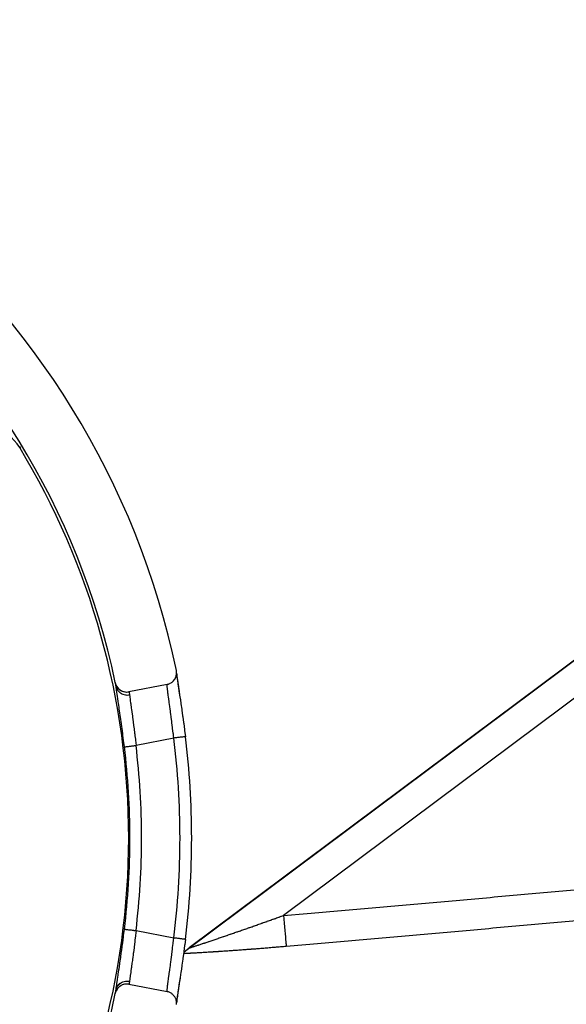
# Model space of a CAD drawing. Units: millimetres. Extents: x -337 to 559, y -362 to 362.
# Drawn here: x 489 to 524, y 48 to 111 of the extents above; entities that cross this region are included whole.
import ezdxf

# ---------------------------------------------------------------- set-up
doc = ezdxf.new("R2010")
doc.units = ezdxf.units.MM
doc.linetypes.add('DASHED', pattern=[9.652, 8.128, -1.524])
doc.layers.add('nevidi', color=4, linetype='DASHED')

msp = doc.modelspace()

# ---------------------------------------------------------------- linework, layer by layer
at = {"color": 2}
for p, q in [((499.581, 51.601), (548.803, 88.353)), ((499.581, 51.601), (548.803, 88.353)), ((548.803, 88.353), (499.711, 51.698)), ((499.711, 51.698), (548.803, 88.353)), ((498.901, 69.331), (498.901, 69.272)), ((498.293, 68.605), (495.842, 68.13)), ((499.22, 51.332), (499.222, 51.333)), ((499.356, 51.433), (499.711, 51.698)), ((499.417, 51.478), (499.426, 51.485)), ((499.417, 51.478), (499.426, 51.485)), ((499.521, 51.556), (499.531, 51.563)), ((499.521, 51.556), (499.531, 51.563)), ((495.842, 49.37), (498.293, 48.895)), ((498.901, 48.228), (498.902, 48.169))]:
    msp.add_line(p, q, dxfattribs=at)
for points in [[(498.293, 68.605), (498.319, 68.611), (498.371, 68.625), (498.408, 68.638), (498.459, 68.658), (498.493, 68.675), (498.542, 68.702), (498.572, 68.722), (498.618, 68.757), (498.645, 68.779), (498.688, 68.82), (498.71, 68.844), (498.749, 68.892), (498.767, 68.916), (498.801, 68.971), (498.814, 68.994), (498.843, 69.055), (498.852, 69.078), (498.873, 69.145), (498.879, 69.166), (498.893, 69.237), (498.896, 69.256), (498.901, 69.331), (498.902, 69.348), (498.898, 69.425), (498.897, 69.44), (498.886, 69.505)], [(498.901, 69.314), (498.906, 69.248), (498.924, 69.089), (498.95, 68.887), (498.984, 68.643), (499.025, 68.362), (499.072, 68.047), (499.11, 67.796)], [(498.909, 69.188), (498.912, 69.162), (498.935, 68.988), (498.939, 68.956), (498.969, 68.745), (498.974, 68.707), (499.01, 68.464), (499.016, 68.421), (499.057, 68.147), (499.064, 68.1), (499.11, 67.796), (499.118, 67.744), (499.166, 67.417), (499.174, 67.362), (499.225, 67.014), (499.233, 66.956), (499.285, 66.589), (499.293, 66.529), (499.345, 66.151), (499.354, 66.088), (499.405, 65.703), (499.413, 65.639), (499.462, 65.252)], [(494.964, 68.718), (494.984, 68.642), (494.985, 68.638), (495.018, 68.556), (495.02, 68.551), (495.061, 68.475), (495.065, 68.468), (495.115, 68.399), (495.121, 68.392), (495.177, 68.331), (495.185, 68.323), (495.246, 68.271), (495.257, 68.263), (495.323, 68.22), (495.336, 68.212), (495.405, 68.178), (495.42, 68.172), (495.491, 68.147), (495.508, 68.142), (495.58, 68.127), (495.599, 68.124), (495.672, 68.117), (495.691, 68.117), (495.763, 68.119), (495.783, 68.121), (495.842, 68.13)], [(499.462, 52.248), (499.421, 51.924), (499.413, 51.861), (499.362, 51.474), (499.354, 51.412), (499.302, 51.032), (499.293, 50.971), (499.241, 50.602), (499.233, 50.544), (499.182, 50.194), (499.174, 50.138), (499.125, 49.808), (499.118, 49.757), (499.072, 49.448), (499.065, 49.4), (499.023, 49.121), (499.016, 49.079), (498.98, 48.831), (498.974, 48.793), (498.944, 48.576), (498.939, 48.544), (498.915, 48.364), (498.912, 48.338), (498.903, 48.254)], [(495.842, 49.37), (495.834, 49.372), (495.763, 49.381), (495.743, 49.383), (495.672, 49.383), (495.652, 49.382), (495.58, 49.374), (495.562, 49.371), (495.491, 49.353), (495.474, 49.348), (495.404, 49.322), (495.39, 49.316), (495.323, 49.281), (495.31, 49.273), (495.246, 49.229), (495.236, 49.221), (495.177, 49.169), (495.169, 49.161), (495.115, 49.101), (495.109, 49.093), (495.062, 49.025), (495.058, 49.019), (495.018, 48.944), (495.016, 48.939), (494.984, 48.858), (494.983, 48.855), (494.964, 48.782)], [(499.124, 49.803), (499.072, 49.453), (499.025, 49.138), (498.984, 48.857), (498.95, 48.613), (498.924, 48.411), (498.906, 48.252), (498.901, 48.186)], [(498.898, 48.075), (498.9, 48.09), (498.902, 48.169), (498.901, 48.187), (498.894, 48.263), (498.89, 48.283), (498.874, 48.356), (498.867, 48.378), (498.843, 48.445), (498.833, 48.469), (498.801, 48.529), (498.786, 48.554), (498.749, 48.608), (498.73, 48.633), (498.688, 48.679), (498.664, 48.703), (498.618, 48.743), (498.59, 48.765), (498.541, 48.797), (498.509, 48.816), (498.458, 48.841), (498.422, 48.857), (498.371, 48.875), (498.332, 48.886), (498.293, 48.895)]]:
    msp.add_lwpolyline(points, dxfattribs=at)
for centre, radius, start, end in [((447.499, 58.75), 52.5, 11.82138, 168.17862), ((447.499, 58.75), 48.5, 11.86056, 168.13944), ((486.411, 82.333), 2.825, 31.21951, 125), ((447.499, 58.75), 48.325, 0, 31.21951), ((447.499, 58.75), 48.5, 11.57438, 11.85103), ((447.499, 58.75), 52.368, 0, 7.13259), ((447.499, 58.75), 48.325, 328.78049, 0), ((447.499, 58.75), 52.368, 352.86741, 360), ((447.499, 58.75), 48.5, 191.86056, 348.13944), ((447.499, 58.75), 48.5, 348.13944, 348.43252)]:
    msp.add_arc(centre, radius, start, end, dxfattribs=at)
at = {"layer": 'nevidi', "color": 7, "linetype": 'Continuous'}
for p, q in [((488.827, 83.798), (488.908, 83.847)), ((545.999, 83.826), (505.76, 53.781)), ((498.719, 65.159), (496.294, 64.689)), ((496.294, 52.811), (498.719, 52.341)), ((499.341, 51.33), (499.339, 51.33)), ((499.712, 51.698), (499.715, 51.698))]:
    msp.add_line(p, q, dxfattribs=at)
for points in [[(495.55, 64.598), (495.515, 64.876), (495.499, 65.009), (495.456, 65.337), (495.439, 65.466), (495.396, 65.787), (495.379, 65.914), (495.336, 66.226), (495.319, 66.346), (495.276, 66.64), (495.26, 66.754), (495.219, 67.03), (495.204, 67.136), (495.166, 67.392), (495.152, 67.488), (495.118, 67.715), (495.106, 67.801), (495.077, 68.001), (495.066, 68.076), (495.043, 68.247), (495.035, 68.308), (495.022, 68.408), (495.016, 68.461), (495.013, 68.481)], [(495.013, 68.481), (495.03, 68.416), (495.031, 68.414), (495.032, 68.41), (495.034, 68.404), (495.062, 68.335), (495.063, 68.333), (495.064, 68.33), (495.068, 68.323), (495.104, 68.258), (495.105, 68.256), (495.107, 68.254), (495.111, 68.246), (495.156, 68.187), (495.157, 68.185), (495.159, 68.183), (495.165, 68.176), (495.216, 68.122), (495.218, 68.121), (495.219, 68.119), (495.226, 68.113), (495.285, 68.065), (495.286, 68.064), (495.288, 68.063), (495.296, 68.057), (495.36, 68.017), (495.362, 68.016), (495.364, 68.016), (495.373, 68.011), (495.442, 67.979), (495.444, 67.978), (495.445, 67.978), (495.455, 67.974), (495.528, 67.95), (495.53, 67.95), (495.531, 67.949), (495.542, 67.947), (495.618, 67.932), (495.62, 67.931), (495.621, 67.931), (495.632, 67.93), (495.709, 67.923), (495.712, 67.923), (495.723, 67.923), (495.801, 67.926), (495.803, 67.926), (495.804, 67.926), (495.815, 67.927), (495.882, 67.936)], [(498.719, 65.159), (498.701, 65.321), (498.689, 65.423), (498.683, 65.474), (498.646, 65.783), (498.646, 65.788), (498.64, 65.839), (498.601, 66.148), (498.595, 66.198), (498.59, 66.233), (498.556, 66.498), (498.55, 66.546), (498.534, 66.664), (498.511, 66.83), (498.505, 66.875), (498.479, 67.067), (498.468, 67.144), (498.462, 67.186), (498.428, 67.437), (498.422, 67.476), (498.39, 67.702), (498.386, 67.737), (498.382, 67.766), (498.358, 67.939), (498.354, 67.97), (498.343, 68.049), (498.331, 68.146), (498.328, 68.172), (498.315, 68.281), (498.311, 68.319), (498.308, 68.34), (498.297, 68.456), (498.297, 68.458), (498.296, 68.472), (498.292, 68.557), (498.292, 68.568), (498.292, 68.578), (498.293, 68.605)], [(495.842, 68.13), (495.848, 68.104), (495.853, 68.078), (495.856, 68.065), (495.872, 67.988), (495.879, 67.954), (495.882, 67.936)], [(495.882, 67.936), (495.895, 67.821), (495.896, 67.812), (495.897, 67.798), (495.918, 67.632), (495.921, 67.603), (495.924, 67.579), (495.948, 67.407), (495.952, 67.373), (495.963, 67.297), (495.983, 67.149), (495.988, 67.111), (496.008, 66.967), (496.023, 66.858), (496.029, 66.816), (496.059, 66.598), (496.067, 66.541), (496.073, 66.496), (496.112, 66.203), (496.114, 66.194), (496.119, 66.154), (496.159, 65.843), (496.166, 65.792), (496.169, 65.763), (496.205, 65.468), (496.212, 65.416), (496.224, 65.313), (496.25, 65.086), (496.256, 65.033), (496.276, 64.85), (496.293, 64.696), (496.294, 64.689)], [(499.462, 65.252), (499.462, 65.252), (499.461, 65.252), (499.46, 65.252), (499.459, 65.252), (499.447, 65.25), (499.445, 65.25), (499.444, 65.25), (499.423, 65.247), (499.419, 65.247), (499.418, 65.247), (499.387, 65.243), (499.382, 65.242), (499.381, 65.242), (499.341, 65.237), (499.334, 65.236), (499.333, 65.236), (499.285, 65.23), (499.277, 65.229), (499.276, 65.229), (499.22, 65.222), (499.21, 65.221), (499.147, 65.213), (499.135, 65.211), (499.134, 65.211), (499.067, 65.203), (499.054, 65.201), (499.053, 65.201), (498.981, 65.192), (498.968, 65.19), (498.966, 65.19), (498.892, 65.181), (498.878, 65.179), (498.875, 65.179), (498.799, 65.169), (498.785, 65.168), (498.782, 65.167), (498.719, 65.159)], [(495.55, 64.598), (495.552, 64.598), (495.554, 64.599), (495.555, 64.599), (495.566, 64.6), (495.569, 64.601), (495.571, 64.601), (495.592, 64.603), (495.595, 64.604), (495.599, 64.604), (495.631, 64.608), (495.631, 64.608), (495.636, 64.609), (495.678, 64.614), (495.682, 64.614), (495.684, 64.615), (495.733, 64.621), (495.74, 64.621), (495.743, 64.622), (495.797, 64.628), (495.805, 64.629), (495.813, 64.63), (495.868, 64.637), (495.877, 64.638), (495.892, 64.64), (495.946, 64.646), (495.956, 64.648), (495.977, 64.65), (496.029, 64.657), (496.039, 64.658), (496.069, 64.661), (496.116, 64.667), (496.126, 64.668), (496.163, 64.673), (496.205, 64.678), (496.216, 64.679), (496.261, 64.685), (496.294, 64.689)], [(505.76, 53.781), (507.276, 53.914), (507.529, 53.936), (509.234, 54.086), (509.487, 54.108), (511.193, 54.258), (511.445, 54.28), (513.151, 54.429), (513.404, 54.451), (515.109, 54.601), (515.362, 54.623), (517.068, 54.773), (517.32, 54.795), (519.026, 54.944), (519.278, 54.967), (520.984, 55.116), (521.237, 55.138), (522.943, 55.288), (523.195, 55.31), (524.901, 55.46)], [(502.71, 52.704), (502.773, 52.726), (502.783, 52.73), (502.813, 52.74), (502.846, 52.752), (502.856, 52.755), (502.92, 52.777), (502.929, 52.78), (502.993, 52.803), (503.002, 52.806), (503.066, 52.828), (503.076, 52.831), (503.14, 52.854), (503.149, 52.857), (503.213, 52.879), (503.223, 52.883), (503.287, 52.905), (503.296, 52.908), (503.361, 52.931), (503.37, 52.934), (503.434, 52.956), (503.444, 52.96), (503.508, 52.982), (503.518, 52.986), (503.558, 53), (503.582, 53.008), (503.592, 53.011), (503.656, 53.034), (503.666, 53.037), (503.73, 53.06), (503.74, 53.063), (503.805, 53.086), (503.814, 53.09), (503.879, 53.112), (503.889, 53.116), (503.953, 53.138), (503.963, 53.142), (504.028, 53.165), (504.038, 53.168), (504.103, 53.191), (504.112, 53.194), (504.178, 53.217), (504.187, 53.221), (504.252, 53.244), (504.262, 53.247), (504.327, 53.27), (504.337, 53.274), (504.349, 53.278), (504.403, 53.297), (504.412, 53.3), (504.478, 53.323), (504.487, 53.327), (504.553, 53.35), (504.562, 53.354), (504.628, 53.377), (504.638, 53.38), (504.703, 53.404), (504.713, 53.407), (504.779, 53.43), (504.789, 53.434), (504.855, 53.457), (504.864, 53.461), (504.93, 53.484), (504.94, 53.488), (505.006, 53.511), (505.016, 53.515), (505.082, 53.538), (505.091, 53.542), (505.158, 53.565), (505.167, 53.569), (505.172, 53.571), (505.233, 53.592), (505.243, 53.596), (505.31, 53.62), (505.319, 53.623), (505.386, 53.647), (505.395, 53.65), (505.462, 53.674), (505.472, 53.678), (505.538, 53.701), (505.548, 53.705), (505.615, 53.729), (505.624, 53.732), (505.691, 53.756), (505.701, 53.76), (505.76, 53.781)], [(505.76, 53.781), (505.762, 53.757), (505.778, 53.584), (505.78, 53.56), (505.785, 53.502), (505.8, 53.332), (505.802, 53.309), (505.807, 53.253), (505.821, 53.088), (505.823, 53.066), (505.828, 53.012), (505.842, 52.856), (505.843, 52.834), (505.848, 52.784), (505.861, 52.638), (505.862, 52.619), (505.866, 52.572), (505.878, 52.439), (505.88, 52.422), (505.883, 52.38), (505.894, 52.262), (505.895, 52.247), (505.898, 52.211), (505.907, 52.11), (505.908, 52.097), (505.911, 52.067), (505.918, 51.985), (505.919, 51.975), (505.921, 51.952), (505.926, 51.89), (505.927, 51.883), (505.928, 51.866), (505.932, 51.826), (505.932, 51.821), (505.933, 51.812), (505.935, 51.793)], [(524.822, 53.45), (523.117, 53.3), (522.864, 53.278), (521.158, 53.128), (520.906, 53.106), (519.2, 52.957), (518.948, 52.934), (517.242, 52.785), (516.989, 52.763), (515.284, 52.613), (515.031, 52.591), (513.325, 52.442), (513.073, 52.419), (511.367, 52.27), (511.114, 52.248), (509.409, 52.098), (509.156, 52.076), (507.45, 51.926), (507.198, 51.904), (505.935, 51.793)], [(495.014, 49.025), (495.022, 49.092), (495.03, 49.158), (495.035, 49.192), (495.06, 49.382), (495.066, 49.424), (495.098, 49.65), (495.106, 49.699), (495.144, 49.957), (495.152, 50.013), (495.195, 50.303), (495.204, 50.364), (495.25, 50.681), (495.26, 50.746), (495.309, 51.083), (495.319, 51.154), (495.369, 51.512), (495.379, 51.587), (495.429, 51.959), (495.44, 52.034), (495.489, 52.414), (495.499, 52.491), (495.547, 52.878), (495.55, 52.902)], [(495.55, 52.902), (495.552, 52.902), (495.556, 52.901), (495.558, 52.901), (495.566, 52.9), (495.574, 52.899), (495.576, 52.899), (495.592, 52.897), (495.602, 52.895), (495.606, 52.895), (495.631, 52.892), (495.64, 52.891), (495.645, 52.89), (495.682, 52.886), (495.688, 52.885), (495.694, 52.884), (495.743, 52.878), (495.744, 52.878), (495.752, 52.877), (495.809, 52.87), (495.813, 52.87), (495.817, 52.869), (495.881, 52.861), (495.89, 52.86), (495.892, 52.86), (495.959, 52.852), (495.968, 52.851), (495.977, 52.85), (496.041, 52.842), (496.051, 52.841), (496.069, 52.839), (496.128, 52.831), (496.138, 52.83), (496.163, 52.827), (496.217, 52.821), (496.227, 52.819), (496.261, 52.815), (496.294, 52.811)], [(496.294, 52.811), (496.276, 52.65), (496.262, 52.521), (496.256, 52.467), (496.224, 52.187), (496.218, 52.137), (496.212, 52.084), (496.172, 51.761), (496.169, 51.737), (496.166, 51.708), (496.125, 51.396), (496.119, 51.346), (496.114, 51.306), (496.079, 51.05), (496.073, 51.005), (496.059, 50.902), (496.035, 50.727), (496.029, 50.684), (496.008, 50.533), (495.994, 50.429), (495.988, 50.39), (495.963, 50.203), (495.957, 50.162), (495.952, 50.127), (495.925, 49.927), (495.924, 49.921), (495.921, 49.897), (495.9, 49.727), (495.897, 49.702), (495.896, 49.688), (495.883, 49.567), (495.882, 49.564)], [(499.716, 51.699), (499.722, 51.7), (499.723, 51.701), (499.732, 51.703), (499.733, 51.703), (499.745, 51.707), (499.747, 51.707), (499.758, 51.711), (499.761, 51.712), (499.763, 51.712), (499.78, 51.718), (499.782, 51.718), (499.801, 51.724), (499.804, 51.725), (499.826, 51.732), (499.829, 51.733), (499.853, 51.741), (499.857, 51.742), (499.883, 51.75), (499.887, 51.752), (499.909, 51.759), (499.915, 51.761), (499.92, 51.762), (499.95, 51.772), (499.955, 51.773), (499.987, 51.784), (499.992, 51.786), (500.026, 51.797), (500.031, 51.798), (500.067, 51.81), (500.072, 51.812), (500.109, 51.824), (500.115, 51.826), (500.154, 51.839), (500.16, 51.841), (500.165, 51.842), (500.2, 51.854), (500.207, 51.856), (500.249, 51.87), (500.255, 51.872), (500.298, 51.886), (500.305, 51.888), (500.35, 51.903), (500.356, 51.905), (500.402, 51.921), (500.409, 51.923), (500.455, 51.938), (500.463, 51.941), (500.51, 51.957), (500.517, 51.959), (500.521, 51.96), (500.566, 51.975), (500.573, 51.977), (500.622, 51.994), (500.629, 51.996), (500.68, 52.013), (500.687, 52.016), (500.738, 52.033), (500.746, 52.035), (500.797, 52.053), (500.805, 52.055), (500.858, 52.073), (500.866, 52.075), (500.919, 52.093), (500.927, 52.096), (500.971, 52.111), (500.981, 52.114), (500.989, 52.117), (501.044, 52.135), (501.052, 52.138), (501.107, 52.157), (501.115, 52.159), (501.171, 52.178), (501.18, 52.181), (501.236, 52.2), (501.245, 52.203), (501.302, 52.222), (501.31, 52.225), (501.368, 52.245), (501.377, 52.248), (501.435, 52.267), (501.443, 52.27), (501.502, 52.29), (501.509, 52.293), (501.511, 52.293), (501.569, 52.313), (501.578, 52.316), (501.637, 52.336), (501.646, 52.339), (501.706, 52.36), (501.715, 52.363), (501.775, 52.383), (501.784, 52.386), (501.844, 52.407), (501.853, 52.41), (501.914, 52.431), (501.923, 52.434), (501.984, 52.455), (501.993, 52.458), (502.054, 52.479), (502.063, 52.482), (502.125, 52.503), (502.126, 52.503), (502.134, 52.506), (502.196, 52.527), (502.205, 52.53), (502.267, 52.552), (502.276, 52.555), (502.338, 52.576), (502.348, 52.58), (502.41, 52.601), (502.42, 52.604), (502.483, 52.626), (502.492, 52.629), (502.555, 52.651), (502.564, 52.654), (502.628, 52.676), (502.637, 52.679), (502.7, 52.701), (502.71, 52.704)], [(498.293, 48.895), (498.292, 48.922), (498.292, 48.922), (498.292, 48.932), (498.295, 49.012), (498.296, 49.028), (498.297, 49.042), (498.306, 49.139), (498.308, 49.16), (498.315, 49.219), (498.325, 49.302), (498.328, 49.328), (498.343, 49.451), (498.35, 49.5), (498.354, 49.53), (498.381, 49.728), (498.382, 49.734), (498.386, 49.763), (498.417, 49.986), (498.422, 50.024), (498.428, 50.063), (498.457, 50.272), (498.463, 50.314), (498.479, 50.433), (498.499, 50.58), (498.505, 50.625), (498.534, 50.836), (498.543, 50.907), (498.55, 50.954), (498.589, 51.253), (498.59, 51.267), (498.595, 51.302), (498.633, 51.61), (498.64, 51.661), (498.646, 51.717), (498.677, 51.974), (498.683, 52.026), (498.701, 52.179), (498.719, 52.341)], [(499.462, 52.248), (499.462, 52.248), (499.461, 52.248), (499.46, 52.248), (499.451, 52.249), (499.448, 52.249), (499.446, 52.25), (499.428, 52.252), (499.424, 52.253), (499.42, 52.253), (499.394, 52.256), (499.388, 52.257), (499.383, 52.258), (499.349, 52.262), (499.342, 52.263), (499.336, 52.264), (499.295, 52.269), (499.285, 52.27), (499.278, 52.271), (499.231, 52.277), (499.22, 52.278), (499.211, 52.279), (499.159, 52.286), (499.147, 52.287), (499.136, 52.288), (499.08, 52.296), (499.067, 52.297), (499.055, 52.299), (498.995, 52.306), (498.981, 52.308), (498.968, 52.31), (498.906, 52.317), (498.892, 52.319), (498.877, 52.321), (498.813, 52.329), (498.799, 52.331), (498.784, 52.333), (498.72, 52.341), (498.719, 52.341)], [(500.755, 51.407), (500.685, 51.403), (500.675, 51.402), (500.606, 51.398), (500.595, 51.398), (500.527, 51.394), (500.517, 51.393), (500.449, 51.389), (500.439, 51.389), (500.372, 51.385), (500.362, 51.384), (500.295, 51.38), (500.286, 51.38), (500.22, 51.376), (500.21, 51.376), (500.146, 51.372), (500.136, 51.371), (500.072, 51.368), (500.063, 51.367), (500, 51.364), (499.99, 51.363), (499.929, 51.36), (499.919, 51.36), (499.858, 51.356), (499.849, 51.356), (499.789, 51.353), (499.78, 51.352), (499.721, 51.349), (499.712, 51.349), (499.654, 51.346), (499.645, 51.345), (499.588, 51.342), (499.58, 51.342), (499.524, 51.339), (499.516, 51.339), (499.461, 51.336), (499.453, 51.336), (499.399, 51.333), (499.391, 51.333), (499.343, 51.33)], [(499.711, 51.698), (499.711, 51.698), (499.711, 51.698)], [(505.935, 51.793), (505.931, 51.793), (505.852, 51.786), (505.84, 51.785), (505.761, 51.778), (505.749, 51.777), (505.67, 51.77), (505.658, 51.769), (505.579, 51.763), (505.568, 51.762), (505.489, 51.755), (505.477, 51.754), (505.398, 51.747), (505.386, 51.746), (505.307, 51.739), (505.296, 51.738), (505.217, 51.732), (505.205, 51.731), (505.126, 51.724), (505.115, 51.723), (505.036, 51.717), (505.024, 51.716), (504.946, 51.709), (504.934, 51.708), (504.855, 51.702), (504.844, 51.701), (504.765, 51.694), (504.754, 51.693), (504.675, 51.687), (504.664, 51.686), (504.585, 51.68), (504.574, 51.679), (504.496, 51.672), (504.484, 51.671), (504.406, 51.665), (504.394, 51.664), (504.316, 51.658), (504.305, 51.657), (504.227, 51.651), (504.215, 51.65), (504.137, 51.644), (504.126, 51.643), (504.048, 51.637), (504.037, 51.636), (503.959, 51.63), (503.947, 51.629), (503.87, 51.623), (503.858, 51.622), (503.781, 51.616), (503.769, 51.615), (503.692, 51.609), (503.68, 51.608), (503.603, 51.602), (503.591, 51.601), (503.514, 51.595), (503.503, 51.595), (503.425, 51.589), (503.414, 51.588), (503.337, 51.582), (503.326, 51.581), (503.248, 51.575), (503.237, 51.575), (503.16, 51.569), (503.149, 51.568), (503.072, 51.562), (503.06, 51.562), (502.984, 51.556), (502.972, 51.555), (502.896, 51.55), (502.884, 51.549), (502.808, 51.543), (502.796, 51.542), (502.72, 51.537), (502.709, 51.536), (502.632, 51.531), (502.621, 51.53), (502.544, 51.524), (502.533, 51.524), (502.457, 51.518), (502.446, 51.518), (502.37, 51.512), (502.358, 51.511), (502.282, 51.506), (502.271, 51.505), (502.195, 51.5), (502.184, 51.499), (502.108, 51.494), (502.097, 51.493), (502.022, 51.488), (502.01, 51.488), (501.935, 51.482), (501.924, 51.482), (501.849, 51.477), (501.838, 51.476), (501.763, 51.471), (501.752, 51.47), (501.678, 51.465), (501.667, 51.465), (501.593, 51.46), (501.582, 51.459), (501.508, 51.454), (501.497, 51.454), (501.424, 51.449), (501.413, 51.448), (501.34, 51.443), (501.329, 51.443), (501.256, 51.438), (501.246, 51.437), (501.173, 51.433), (501.162, 51.432), (501.091, 51.428), (501.08, 51.427), (501.009, 51.423), (500.998, 51.422), (500.927, 51.418), (500.916, 51.417), (500.846, 51.413), (500.835, 51.412), (500.765, 51.408), (500.755, 51.407)], [(495.014, 49.025), (495.031, 49.085), (495.032, 49.089), (495.034, 49.095), (495.034, 49.095), (495.062, 49.165), (495.064, 49.169), (495.067, 49.174), (495.067, 49.174), (495.104, 49.24), (495.107, 49.245), (495.11, 49.249), (495.11, 49.25), (495.155, 49.31), (495.159, 49.315), (495.162, 49.318), (495.162, 49.319), (495.215, 49.374), (495.219, 49.379), (495.222, 49.381), (495.223, 49.382), (495.282, 49.431), (495.288, 49.435), (495.291, 49.437), (495.292, 49.438), (495.357, 49.479), (495.363, 49.482), (495.366, 49.484), (495.367, 49.484), (495.438, 49.517), (495.445, 49.52), (495.448, 49.521), (495.449, 49.522), (495.523, 49.547), (495.531, 49.549), (495.533, 49.549), (495.535, 49.55), (495.612, 49.566), (495.62, 49.567), (495.622, 49.568), (495.624, 49.568), (495.702, 49.575), (495.712, 49.576), (495.713, 49.576), (495.715, 49.576), (495.794, 49.575), (495.803, 49.574), (495.804, 49.574), (495.806, 49.574), (495.882, 49.564)], [(495.882, 49.564), (495.872, 49.512), (495.859, 49.449), (495.856, 49.435), (495.848, 49.396), (495.842, 49.37)]]:
    msp.add_lwpolyline(points, dxfattribs=at)
for radius, start, end in [(51.619, 0, 7.13259), (48.405, 0, 6.93937), (49.154, 0, 6.93937), (48.405, 353.06063, 360), (49.154, 353.06063, 0), (51.619, 352.86741, 360)]:
    msp.add_arc((447.499, 58.75), radius, start, end, dxfattribs=at)

doc.saveas('drawing.dxf')
